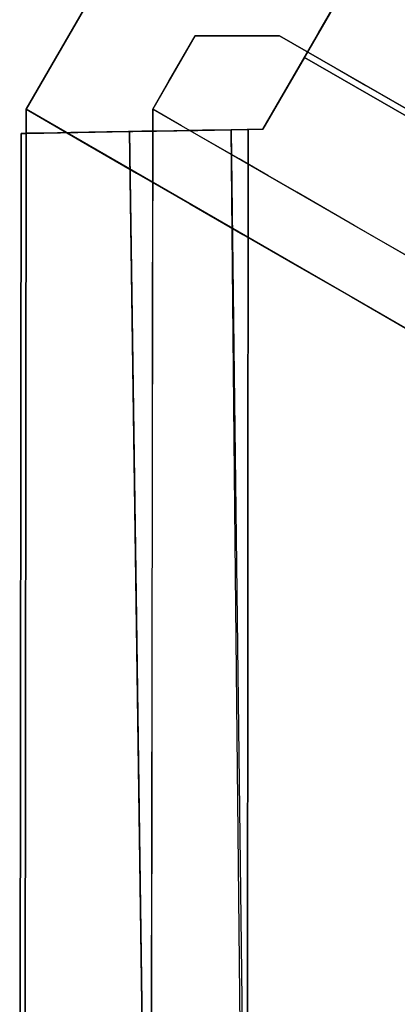
# Model space of a CAD drawing. Units: inches. Extents: x -2 to 465, y -6 to 339.
# Drawn here: x 77 to 77, y 94 to 95 of the extents above; entities that cross this region are included whole.
import ezdxf

# ---------------------------------------------------------------- set-up
doc = ezdxf.new("R2010")
doc.units = ezdxf.units.IN
doc.header["$MEASUREMENT"] = 0
doc.layers.add('SEAT-LEG', color=5, linetype='Continuous')

# ---------------------------------------------------------------- blocks, each defined once
blk = doc.blocks.new('ONOCSN120_0T')
at = {"layer": 'SEAT-LEG'}
for points, invisible_edges in [([(-1.66705, 8.22599, 0.21114), (-2.86597, 7.52995, 0.16644), (-2.86836, 7.5341, 0.21114)], 1), ([(-1.66705, 8.22599, 0.21114), (-2.86836, 7.5341, 0.21114), (-2.86616, 7.53028, 0.29528)], 12), ([(-2.86616, 7.53028, 0.29528), (-1.66478, 8.22221, 0.29528), (-1.66705, 8.22599, 0.21114)], 12), ([(-2.86597, 7.52995, 0.16644), (-1.66705, 8.22599, 0.21114), (-1.66432, 8.22145, 0.16415)], 13), ([(-2.01005, 6.19971, 26.62862), (-1.64537, 8.23338, 0.29528), (-2.16213, 6.11602, 26.57224)], 3), ([(-1.64537, 8.23338, 0.29528), (-1.66478, 8.22221, 0.29528), (-2.16213, 6.11602, 26.57224)], 14), ([(-1.64537, 8.23338, 0.29528), (-2.01005, 6.19971, 26.62862), (-1.87419, 6.27112, 26.72737)], 13), ([(-1.87419, 6.27112, 26.72737), (-1.76355, 6.32552, 26.86195), (-1.64537, 8.23338, 0.29528)], 14), ([(-1.68549, 6.3593, 27.02343), (-1.64537, 8.23338, 0.29528), (-1.76355, 6.32552, 26.86195)], 3), ([(-1.68549, 6.3593, 27.02343), (-1.64517, 6.37021, 27.2011), (-1.64537, 8.23338, 0.29528)], 12), ([(-1.66478, 8.22221, 0.29528), (-1.61514, 8.1396, 0.29528), (-1.66705, 8.22599, 0.21114)], 2), ([(-1.61514, 8.1396, 0.18814), (-1.66705, 8.22599, 0.21114), (-1.61514, 8.1396, 0.29528)], 3), ([(-1.61514, 8.1396, 0.18814), (-1.66432, 8.22145, 0.16415), (-1.66705, 8.22599, 0.21114)], 13), ([(-1.61514, 8.1396, 0.29528), (-1.66478, 8.22221, 0.29528), (-1.64537, 8.23338, 0.29528), (-1.58632, 8.13134, 0.29528)], 12), ([(-1.5076, 8.13147, 0.29528), (-1.58632, 8.13134, 0.29528), (-1.64537, 8.23338, 0.29528), (-1.44876, 8.23338, 0.29528)], 10), ([(-1.44876, 8.23338, 0.29528), (-1.64537, 8.23338, 0.29528), (-1.64537, 8.17408, 1.15168)], 12), ([(-1.64537, 8.17408, 1.15168), (-1.52828, 8.16982, 1.57988), (-1.44876, 8.23338, 0.29528)], 15), ([(-1.44876, 8.23338, 0.29528), (-1.52828, 8.16982, 1.57988), (-1.40781, 8.11295, 1.5815)], 15), ([(-1.46821, 8.06332, 0.29528), (-1.5076, 8.13147, 0.29528), (-1.44876, 8.23338, 0.29528), (-1.3501, 8.06332, 0.29528)], 10), ([(-2.16213, 6.11602, 26.57224), (-1.66478, 8.22221, 0.29528), (-2.86616, 7.53028, 0.29528)], 13), ([(-2.86597, 7.52995, 0.16644), (-1.66432, 8.22145, 0.16415), (-2.85892, 7.5177, 0.12377)], 3), ([(-1.66432, 8.22145, 0.16415), (-1.65628, 8.20806, 0.11953), (-2.85892, 7.5177, 0.12377)], 14), ([(-1.61514, 8.1396, 0.18814), (-1.61361, 8.13705, 0.16086), (-1.66432, 8.22145, 0.16415)], 14), ([(-1.61361, 8.13705, 0.16086), (-1.65628, 8.20806, 0.11953), (-1.66432, 8.22145, 0.16415)], 13), ([(-2.84751, 7.4979, 0.08507), (-2.85892, 7.5177, 0.12377), (-1.65628, 8.20806, 0.11953)], 14), ([(-1.64332, 8.1865, 0.07949), (-2.84751, 7.4979, 0.08507), (-1.65628, 8.20806, 0.11953)], 3), ([(-1.65628, 8.20806, 0.11953), (-1.60934, 8.12993, 0.1347), (-1.64332, 8.1865, 0.07949)], 3), ([(-1.61361, 8.13705, 0.16086), (-1.60934, 8.12993, 0.1347), (-1.65628, 8.20806, 0.11953)], 14), ([(-1.64332, 8.1865, 0.07949), (-2.83228, 7.47145, 0.05207), (-2.84751, 7.4979, 0.08507)], 13), ([(-2.83228, 7.47145, 0.05207), (-1.64332, 8.1865, 0.07949), (-1.6261, 8.15783, 0.04606)], 13), ([(-1.60934, 8.12993, 0.1347), (-1.60228, 8.11819, 0.11098), (-1.64332, 8.1865, 0.07949)], 14), ([(-1.60228, 8.11819, 0.11098), (-1.6261, 8.15783, 0.04606), (-1.64332, 8.1865, 0.07949)], 13), ([(-1.52828, 8.16982, 1.57988), (-1.64537, 8.17408, 1.15168), (-1.64536, 8.11477, 2.00808)], 13), ([(-1.64536, 8.11477, 2.00808), (-1.46171, 8.06448, 2.83329), (-1.52828, 8.16982, 1.57988)], 15), ([(-1.46171, 8.06448, 2.83329), (-1.40781, 8.11295, 1.5815), (-1.52828, 8.16982, 1.57988)], 15), ([(-2.79795, 7.4559, 0.02985), (-2.83228, 7.47145, 0.05207), (-1.6261, 8.15783, 0.04606)], 14), ([(-2.79795, 7.4559, 0.02985), (-1.6261, 8.15783, 0.04606), (-2.75975, 7.43859, 0.01345)], 3), ([(-1.6261, 8.15783, 0.04606), (-1.60548, 8.12351, 0.02091), (-2.75975, 7.43859, 0.01345)], 14), ([(-1.6261, 8.15783, 0.04606), (-1.60228, 8.11819, 0.11098), (-1.59249, 8.1019, 0.09133)], 13), ([(-1.59249, 8.1019, 0.09133), (-1.60548, 8.12351, 0.02091), (-1.6261, 8.15783, 0.04606)], 13), ([(-2.77679, 7.44704, 0.29528), (-2.77748, 7.44662, 0.11832), (-1.61514, 8.1396, 0.18814)], 12), ([(-1.58632, 8.13134, 0.29528), (-2.77679, 7.44704, 0.29528), (-1.61514, 8.1396, 0.29528)], 12), ([(-1.61514, 8.1396, 0.18814), (-1.61514, 8.1396, 0.29528), (-2.77679, 7.44704, 0.29528)], 12), ([(-1.61514, 8.1396, 0.18814), (-2.00407, 7.90773, 0.16478), (-1.85645, 7.98302, 0.13304)], 14), ([(-1.85645, 7.98302, 0.13304), (-1.61361, 8.13705, 0.16086), (-1.61514, 8.1396, 0.18814)], 13), ([(-1.60934, 8.12993, 0.1347), (-1.61361, 8.13705, 0.16086), (-1.85645, 7.98302, 0.13304)], 14), ([(-2.7762, 7.44604, 0.29528), (-1.58632, 8.13134, 0.29528), (-1.58632, 6.1533, 28.85827)], 12), ([(-1.60934, 8.12993, 0.1347), (-1.85645, 7.98302, 0.13304), (-1.60228, 8.11819, 0.11098)], 3), ([(-1.58632, 8.10044, 0.74157), (-1.58632, 8.13134, 0.29528), (-1.5563, 8.13139, 0.29528)], 12), ([(-1.58632, 8.10044, 0.74157), (-1.5563, 8.13139, 0.29528), (-1.53136, 8.11724, 0.62999)], 15), ([(-1.53136, 8.11724, 0.62999), (-1.5563, 8.13139, 0.29528), (-1.5076, 8.13147, 0.29528)], 13), ([(-1.53136, 8.11724, 0.62999), (-1.5076, 8.13147, 0.29528), (-1.48536, 8.08881, 0.63513)], 15), ([(-1.48536, 8.08881, 0.63513), (-1.5076, 8.13147, 0.29528), (-1.48791, 8.09739, 0.29528)], 13), ([(-2.7189, 7.42007, 0.0034), (-2.75975, 7.43859, 0.01345), (-1.60548, 8.12351, 0.02091)], 14), ([(-1.58249, 8.08525, 0.00529), (-2.7189, 7.42007, 0.0034), (-1.60548, 8.12351, 0.02091)], 3), ([(-1.60228, 8.11819, 0.11098), (-1.98115, 7.88197, 0.0993), (-1.59249, 8.1019, 0.09133)], 3), ([(-1.60228, 8.11819, 0.11098), (-1.85645, 7.98302, 0.13304), (-1.98115, 7.88197, 0.0993)], 15), ([(-1.59249, 8.1019, 0.09133), (-1.58026, 8.08154, 0.07785), (-1.60548, 8.12351, 0.02091)], 14), ([(-1.58026, 8.08154, 0.07785), (-1.58249, 8.08525, 0.00529), (-1.60548, 8.12351, 0.02091)], 13), ([(-1.5506, 8.09857, 0.92053), (-1.58632, 8.10044, 0.74157), (-1.53136, 8.11724, 0.62999)], 15), ([(-1.5506, 8.09857, 0.92053), (-1.53136, 8.11724, 0.62999), (-1.5076, 8.08511, 0.96471)], 15), ([(-1.5076, 8.08511, 0.96471), (-1.53136, 8.11724, 0.62999), (-1.48536, 8.08881, 0.63513)], 15), ([(-1.46171, 8.06448, 2.83329), (-1.64536, 8.11477, 2.00808), (-1.64535, 8.05763, 2.83329)], 13), ([(-1.40781, 8.11295, 1.5815), (-1.46171, 8.06448, 2.83329), (-1.37667, 7.97401, 3.00347)], 15), ([(-1.59249, 8.1019, 0.09133), (-1.98115, 7.88197, 0.0993), (-1.58026, 8.08154, 0.07785)], 3), ([(-1.58632, 8.06953, 1.18787), (-1.58632, 8.10044, 0.74157), (-1.5506, 8.09857, 0.92053)], 14), ([(-1.5506, 8.09857, 0.92053), (-1.52454, 8.06778, 1.31982), (-1.58632, 8.06953, 1.18787)], 15), ([(-1.52454, 8.06778, 1.31982), (-1.5506, 8.09857, 0.92053), (-1.5076, 8.08511, 0.96471)], 15), ([(-1.48536, 8.08881, 0.63513), (-1.47597, 8.05102, 0.96471), (-1.5076, 8.08511, 0.96471)], 15), ([(-1.48536, 8.08881, 0.63513), (-1.48791, 8.09739, 0.29528), (-1.46821, 8.06332, 0.29528)], 13), ([(-1.46821, 8.06332, 0.29528), (-1.46821, 8.03241, 0.74157), (-1.48536, 8.08881, 0.63513)], 14), ([(-1.47597, 8.05102, 0.96471), (-1.48536, 8.08881, 0.63513), (-1.46821, 8.03241, 0.74157)], 15), ([(-1.58249, 8.08525, 0.00529), (-2.67658, 7.4009), (-2.7189, 7.42007, 0.0034)], 13), ([(-1.58249, 8.08525, 0.00529), (-1.55829, 8.04498), (-2.67658, 7.4009)], 12), ([(-1.98115, 7.88197, 0.0993), (-1.89657, 7.86367, 0.07467), (-1.58026, 8.08154, 0.07785)], 15), ([(-1.58026, 8.08154, 0.07785), (-1.89657, 7.86367, 0.07467), (-1.56647, 8.0586, 0.07271)], 1), ([(-1.58026, 8.08154, 0.07785), (-1.56647, 8.0586, 0.07266), (-1.58249, 8.08525, 0.00529)], 14), ([(-1.58249, 8.08525, 0.00529), (-1.56647, 8.0586, 0.07266), (-1.55829, 8.04498)], 3), ([(-1.52454, 8.06778, 1.31982), (-1.5076, 8.08511, 0.96471), (-1.48217, 8.03746, 1.31466)], 15), ([(-1.5076, 8.08511, 0.96471), (-1.47597, 8.05102, 0.96471), (-1.48217, 8.03746, 1.31466)], 15), ([(-1.64535, 8.05763, 2.83329), (-1.64535, 8.00049, 3.6585), (-1.46171, 8.06448, 2.83329)], 14), ([(-1.64535, 8.00049, 3.6585), (-1.45656, 8.00818, 3.6094), (-1.46171, 8.06448, 2.83329)], 15), ([(-1.58632, 8.06953, 1.18787), (-1.52454, 8.06778, 1.31982), (-1.58632, 8.03862, 1.63417)], 3), ([(-1.52454, 8.06778, 1.31982), (-1.54136, 8.03359, 1.85731), (-1.58632, 8.03862, 1.63417)], 15), ([(-1.54136, 8.03359, 1.85731), (-1.52454, 8.06778, 1.31982), (-1.49829, 8.03245, 1.63415)], 15), ([(-1.48217, 8.03746, 1.31466), (-1.49829, 8.03245, 1.63415), (-1.52454, 8.06778, 1.31982)], 15), ([(-1.46821, 5.68655, 11.69235), (-1.46821, 6.08527, 28.85827), (-1.46821, 8.06332, 0.29528), (-1.46821, 5.9129, 8.73272)], 13), ([(-1.46821, 8.06332, 0.29528), (-1.46821, 6.4351, 0.98773), (-1.46821, 5.90707, 8.53887), (-1.46821, 5.9129, 8.73272)], 9), ([(-1.46821, 7.04826, 0.29528), (-1.46821, 6.4351, 0.98773), (-1.46821, 8.06332, 0.29528)], 3), ([(-1.35911, 8.03332, 0.29528), (-1.35939, 7.04826, 0.29528), (-1.46821, 7.04826, 0.29528), (-1.46821, 8.06332, 0.29528)], 8), ([(-1.35911, 8.03332, 0.29528), (-1.46821, 8.06332, 0.29528), (-1.3501, 8.06332, 0.29528), (-1.3501, 8.03332, 0.29528)], 3), ([(-1.37667, 7.97401, 3.00347), (-1.46171, 8.06448, 2.83329), (-1.45656, 8.00818, 3.6094)], 15), ([(-1.55129, 8.03332, 0.07276), (-1.56647, 8.0586, 0.07266), (-2.67514, 7.40025, 0.07874)], 12), ([(-1.55129, 8.03332, 0.07276), (-1.55829, 8.04498), (-1.56647, 8.0586, 0.07266)], 3), ([(-1.55829, 8.04498), (-1.55129, 8.03332), (-2.67658, 7.4009)], 2), ([(-1.55829, 8.04498), (-1.55129, 8.03332, 0.07276), (-1.55129, 8.03332)], 1), ([(-1.48217, 8.03746, 1.31466), (-1.47597, 8.05102, 0.96471), (-1.46821, 8.00151, 1.18787)], 15), ([(-1.46821, 8.00151, 1.18787), (-1.47597, 8.05102, 0.96471), (-1.46821, 8.03241, 0.74157)], 3), ([(-1.58632, 8.03862, 1.63417), (-1.54136, 8.03359, 1.85731), (-1.58632, 8.00772, 2.08046)], 3), ([(-1.54419, 7.99479, 2.41974), (-1.58632, 8.00772, 2.08046), (-1.54136, 8.03359, 1.85731)], 15), ([(-1.54136, 8.03359, 1.85731), (-1.50761, 7.99722, 2.23375), (-1.54419, 7.99479, 2.41974)], 15), ([(-1.54136, 8.03359, 1.85731), (-1.49829, 8.03245, 1.63415), (-1.48268, 7.99343, 1.96074)], 15), ([(-1.54136, 8.03359, 1.85731), (-1.48268, 7.99343, 1.96074), (-1.50761, 7.99722, 2.23375)], 15), ([(-1.46821, 7.9706, 1.63417), (-1.49829, 8.03245, 1.63415), (-1.48217, 8.03746, 1.31466)], 15), ([(-1.48217, 8.03746, 1.31466), (-1.46821, 8.00151, 1.18787), (-1.46821, 7.9706, 1.63417)], 13), ([(-1.44464, 6.84265), (-2.67658, 7.4009), (-1.55129, 8.03332), (-1.33041, 8.03332)], 10), ([(-2.67514, 7.40025, 0.07874), (-1.47292, 6.85546, 0.07874), (-1.55129, 8.03332, 0.07276)], 14), ([(-1.55129, 8.03332), (-1.47412, 8.03332, 0.07258), (-1.44786, 8.03332, 0.07413), (-1.33041, 8.03332)], 5), ([(-1.47412, 8.03332, 0.07258), (-1.55129, 8.03332), (-1.55129, 8.03332, 0.07276)], 1), ([(-1.47292, 6.85546, 0.07874), (-1.47412, 8.03332, 0.07258), (-1.55129, 8.03332, 0.07276)], 12), ([(-1.46821, 7.9706, 1.63417), (-1.48268, 7.99343, 1.96074), (-1.49829, 8.03245, 1.63415)], 15), ([(-1.44786, 8.03332, 0.07413), (-1.47412, 8.03332, 0.07258), (-1.47386, 7.78576, 0.07401)], 12), ([(-1.44786, 8.03332, 0.07413), (-1.47386, 7.78576, 0.07401), (-1.4333, 7.54875, 0.08183)], 15), ([(-1.44786, 8.03332, 0.07413), (-1.42293, 8.03332, 0.08249), (-1.33041, 8.03332)], 14), ([(-1.4333, 7.54875, 0.08183), (-1.42293, 8.03332, 0.08249), (-1.44786, 8.03332, 0.07413)], 13), ([(-1.44464, 6.84265), (-1.33041, 8.03332), (-1.33041, 6.84265)], 1), ([(-1.4333, 7.54875, 0.08183), (-1.39264, 7.43509, 0.11021), (-1.40091, 8.03332, 0.09689)], 15), ([(-1.42293, 8.03332, 0.08249), (-1.4333, 7.54875, 0.08183), (-1.40091, 8.03332, 0.09689)], 3), ([(-1.40091, 8.03332, 0.09689), (-1.39264, 7.43509, 0.11021), (-1.38296, 8.03332, 0.11614)], 3), ([(-1.38296, 8.03332, 0.11614), (-1.39264, 7.43509, 0.11021), (-1.36979, 8.03332, 0.13896)], 3), ([(-1.39264, 7.43509, 0.11021), (-1.35925, 7.53848, 0.19575), (-1.36979, 8.03332, 0.13896)], 15), ([(-1.36178, 8.03332, 0.16407), (-1.36979, 8.03332, 0.13896), (-1.35925, 7.53848, 0.19575)], 14), ([(-1.35925, 7.53848, 0.19575), (-1.35911, 8.03332, 0.19024), (-1.36178, 8.03332, 0.16407)], 12), ([(-1.35939, 7.04826, 0.29528), (-1.35911, 8.03332, 0.19024), (-1.35945, 6.84265, 0.2035)], 13), ([(-1.35911, 8.03332, 0.19024), (-1.35939, 7.04826, 0.29528), (-1.35911, 8.03332, 0.29528)], 1), ([(-1.3501, 7.9912, 0.94922), (-1.3501, 8.02751, 0.81238), (-1.3501, 6.08527, 28.85827)], 12), ([(-1.29984, 8.03332, 0.00402), (-1.29984, 6.84265, 0.00402), (-1.33041, 6.84265), (-1.33041, 8.03332)], 1), ([(-1.45987, 7.95607, 4.38612), (-1.45656, 8.00818, 3.6094), (-1.64535, 8.00049, 3.6585)], 15), ([(-1.58632, 8.00772, 2.08046), (-1.54419, 7.99479, 2.41974), (-1.58632, 7.97681, 2.52676)], 3), ([(-1.45656, 8.00818, 3.6094), (-1.45987, 7.95607, 4.38612), (-1.38148, 7.92119, 3.8799)], 15), ([(-1.37667, 7.97401, 3.00347), (-1.45656, 8.00818, 3.6094), (-1.38148, 7.92119, 3.8799)], 15), ([(-1.45987, 7.95607, 4.38612), (-1.64535, 8.00049, 3.6585), (-1.64534, 7.94226, 4.49931)], 13), ([(-1.4953, 7.9527, 2.7499), (-1.54419, 7.99479, 2.41974), (-1.50761, 7.99722, 2.23375)], 15), ([(-1.47667, 7.96156, 2.27688), (-1.4953, 7.9527, 2.7499), (-1.50761, 7.99722, 2.23375)], 15), ([(-1.48268, 7.99343, 1.96074), (-1.47667, 7.96156, 2.27688), (-1.50761, 7.99722, 2.23375)], 15), ([(-1.54419, 7.99479, 2.41974), (-1.54447, 7.97193, 2.7499), (-1.58632, 7.97681, 2.52676)], 15), ([(-1.54419, 7.99479, 2.41974), (-1.4953, 7.9527, 2.7499), (-1.54447, 7.97193, 2.7499)], 15), ([(-1.48268, 7.99343, 1.96074), (-1.46821, 7.93969, 2.08046), (-1.47667, 7.96156, 2.27688)], 15), ([(-1.46821, 7.93969, 2.08046), (-1.48268, 7.99343, 1.96074), (-1.46821, 7.9706, 1.63417)], 3), ([(-2.19836, 7.77462, 0.12), (-1.98115, 7.88197, 0.0993), (-1.85645, 7.98302, 0.13304)], 15), ([(-2.00407, 7.90773, 0.16478), (-2.19836, 7.77462, 0.12), (-1.85645, 7.98302, 0.13304)], 15), ([(-1.54447, 7.97193, 2.7499), (-1.58632, 7.9459, 2.97306), (-1.58632, 7.97681, 2.52676)], 13), ([(-1.54447, 7.97193, 2.7499), (-1.5395, 7.94554, 3.12649), (-1.58632, 7.9459, 2.97306)], 15), ([(-1.49595, 7.92956, 3.09226), (-1.5395, 7.94554, 3.12649), (-1.54447, 7.97193, 2.7499)], 15), ([(-1.49595, 7.92956, 3.09226), (-1.54447, 7.97193, 2.7499), (-1.4953, 7.9527, 2.7499)], 15), ([(-1.4953, 7.9527, 2.7499), (-1.47667, 7.96156, 2.27688), (-1.46821, 7.90878, 2.52676)], 15), ([(-1.46821, 7.93969, 2.08046), (-1.46821, 7.90878, 2.52676), (-1.47667, 7.96156, 2.27688)], 14), ([(-1.45987, 7.95607, 4.38612), (-1.64534, 7.94226, 4.49931), (-1.45166, 7.88955, 5.28483)], 15), ([(-1.4953, 7.9527, 2.7499), (-1.46821, 7.87788, 2.97306), (-1.49595, 7.92956, 3.09226)], 15), ([(-1.46821, 7.90878, 2.52676), (-1.46821, 7.87788, 2.97306), (-1.4953, 7.9527, 2.7499)], 14), ([(-1.38148, 7.92119, 3.8799), (-1.45987, 7.95607, 4.38612), (-1.37862, 7.85615, 4.75313)], 15), ([(-1.45166, 7.88955, 5.28483), (-1.37862, 7.85615, 4.75313), (-1.45987, 7.95607, 4.38612)], 15), ([(-1.64534, 7.88404, 5.34012), (-1.45166, 7.88955, 5.28483), (-1.64534, 7.94226, 4.49931)], 3), ([(-1.58632, 7.915, 3.41935), (-1.58632, 7.9459, 2.97306), (-1.5395, 7.94554, 3.12649)], 14), ([(-1.58632, 7.915, 3.41935), (-1.5395, 7.94554, 3.12649), (-1.54698, 7.92596, 3.41421)], 15), ([(-1.50761, 7.91511, 3.41934), (-1.54698, 7.92596, 3.41421), (-1.5395, 7.94554, 3.12649)], 15), ([(-1.50761, 7.91511, 3.41934), (-1.5395, 7.94554, 3.12649), (-1.49595, 7.92956, 3.09226)], 15), ([(-1.58632, 7.88409, 3.86565), (-1.54698, 7.92596, 3.41421), (-1.52912, 7.89651, 3.81014)], 15), ([(-1.58632, 7.88409, 3.86565), (-1.58632, 7.915, 3.41935), (-1.54698, 7.92596, 3.41421)], 14), ([(-1.52912, 7.89651, 3.81014), (-1.54698, 7.92596, 3.41421), (-1.50761, 7.91511, 3.41934)], 15), ([(-1.49595, 7.92956, 3.09226), (-1.47877, 7.89246, 3.33072), (-1.50761, 7.91511, 3.41934)], 15), ([(-1.46821, 7.87788, 2.97306), (-1.47877, 7.89246, 3.33072), (-1.49595, 7.92956, 3.09226)], 15), ([(-1.52912, 7.89651, 3.81014), (-1.50761, 7.91511, 3.41934), (-1.4823, 7.87218, 3.70373)], 15), ([(-1.4823, 7.87218, 3.70373), (-1.50761, 7.91511, 3.41934), (-1.47877, 7.89246, 3.33072)], 15), ([(-2.393, 7.67585, 0.14142), (-2.19836, 7.77462, 0.12), (-2.00407, 7.90773, 0.16478)], 3), ([(-1.52912, 7.89651, 3.81014), (-1.54698, 7.87639, 4.13002), (-1.58632, 7.88409, 3.86565)], 15), ([(-1.64534, 7.88404, 5.34012), (-1.46355, 7.83357, 6.18093), (-1.45166, 7.88955, 5.28483)], 15), ([(-1.98115, 7.88197, 0.0993), (-2.22086, 7.72773, 0.09049), (-1.89657, 7.86367, 0.07467)], 15), ([(-1.98115, 7.88197, 0.0993), (-2.19836, 7.77462, 0.12), (-2.22086, 7.72773, 0.09049)], 15), ([(-1.64533, 7.82581, 6.18093), (-1.46355, 7.83357, 6.18093), (-1.64534, 7.88404, 5.34012)], 3), ([(-1.58632, 7.88409, 3.86565), (-1.54698, 7.87639, 4.13002), (-1.58632, 7.85318, 4.31195)], 3), ([(-1.89657, 7.86367, 0.07467), (-2.22086, 7.72773, 0.09049), (-2.28762, 7.63276, 0.077)], 3), ([(-2.44388, 7.61334, 0.10075), (-2.19836, 7.77462, 0.12), (-2.393, 7.67585, 0.14142)], 15), ([(-2.22086, 7.72773, 0.09049), (-2.19836, 7.77462, 0.12), (-2.44388, 7.61334, 0.10075)], 15), ([(-2.22086, 7.72773, 0.09049), (-2.44388, 7.61334, 0.10075), (-2.44142, 7.57798, 0.08231)], 15), ([(-2.28762, 7.63276, 0.077), (-2.22086, 7.72773, 0.09049), (-2.44142, 7.57798, 0.08231)], 15), ([(-1.47292, 6.85546, 0.07874), (-2.67514, 7.40025, 0.07874), (-2.67658, 7.4009)], 14), ([(-2.67658, 7.4009), (-1.44464, 6.84265), (-1.47292, 6.85546, 0.07874)], 14)]:
    blk.add_3dface(points, dxfattribs=dict(at, invisible_edges=invisible_edges))

msp = doc.modelspace()

# ---------------------------------------------------------------- block references
at = {"rotation": 59.99999999999999}
msp.add_blockref('ONOCSN120_0T', (84.63104, 92.50875), dxfattribs=at)

doc.saveas('drawing.dxf')
